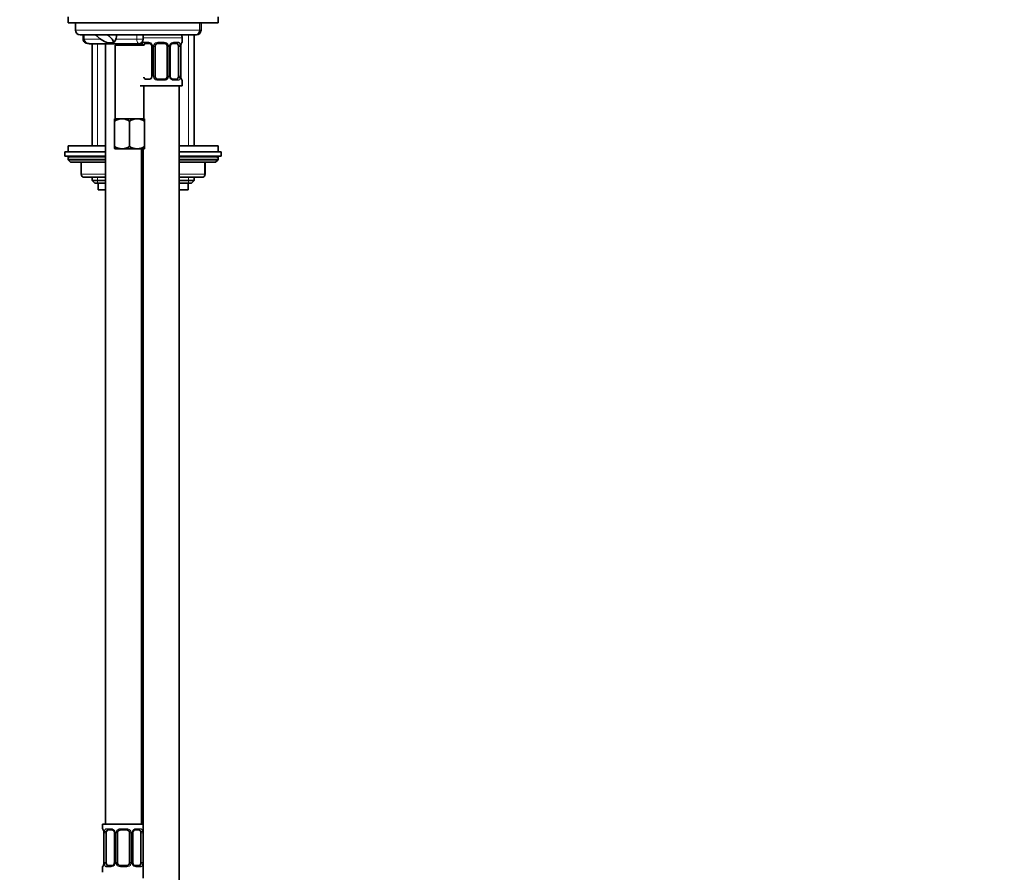
# Model space of a CAD drawing. Units: millimetres. Extents: x 0 to 2420, y 0 to 2740.
# Drawn here: x 1764 to 2092, y 1650 to 1934 of the extents above; entities that cross this region are included whole.
import ezdxf
from ezdxf import colors
from ezdxf.entities.mleader import LeaderData, LeaderLine
from ezdxf.math import Vec2, Vec3

# ---------------------------------------------------------------- set-up
doc = ezdxf.new("R2010")
doc.units = ezdxf.units.MM
doc.layers.add('DV4_Défaut', color=7, linetype='Continuous')
doc.layers.add('Défaut', color=7, linetype='Continuous')

# ---------------------------------------------------------------- blocks, each defined once
blk = doc.blocks.new('_DOT')
at = {"color": 0}
blk.add_line((0, 0), (-1, 0), dxfattribs=at)
at = {"color": 0, "const_width": 0.333}
blk.add_lwpolyline([(-0.1665, 0, 1), (0.1665, 0, 1)], format="xyb", close=True, dxfattribs=at)
blk = doc.blocks.new('SE3')
at = {"layer": 'DV4_Défaut', "color": 7, "linetype": 'Continuous', "lineweight": 35}
for p, q in [((1780.14, 1934.6), (1780.14, 1932.6)), ((1830.14, 1932.6), (1830.14, 1934.6)), ((1780.14, 1932.6), (1830.14, 1932.6)), ((1782.64, 1932.6), (1782.64, 1930.1)), ((1824.43, 1930.1), (1824.43, 1932.6)), ((1784.14, 1928.6), (1789.25, 1928.6)), ((1785.16, 1928.6), (1785.16, 1927.1)), ((1789.25, 1928.6), (1793.27, 1928.6)), ((1793.27, 1928.6), (1793.51, 1928.6)), ((1822.65, 1928.6), (1793.51, 1928.6)), ((1805.14, 1927.1), (1805.14, 1928.6)), ((1822.14, 1891.6), (1822.14, 1928.6)), ((1822.65, 1928.6), (1822.93, 1928.6)), ((1803.64, 1925.6), (1787.59, 1925.6)), ((1788.14, 1925.6), (1788.14, 1891.6)), ((1792.64, 1925.6), (1792.64, 1665.6)), ((1795.27, 1925.93), (1793.44, 1925.86)), ((1796.39, 1925.6), (1795.89, 1925.1)), ((1795.89, 1925.1), (1805.39, 1925.1)), ((1795.89, 1925.1), (1795.89, 1900.6)), ((1804.89, 1925.6), (1803.64, 1925.6)), ((1805.39, 1925.1), (1804.89, 1925.6)), ((1807.23, 1925.68), (1805.82, 1925.68)), ((1808.09, 1924.68), (1808.09, 1914.8)), ((1809.14, 1914.8), (1809.14, 1924.68)), ((1812.14, 1925.68), (1810.14, 1925.68)), ((1813.14, 1924.68), (1813.14, 1914.8)), ((1814.19, 1914.8), (1814.19, 1924.68)), ((1816.46, 1925.68), (1815.05, 1925.68)), ((1816.94, 1924.68), (1816.94, 1914.8)), ((1817.69, 1924.68), (1817.7, 1924.87)), ((1817.69, 1914.8), (1817.69, 1924.68)), ((1818.14, 1926.08), (1818.14, 1927.6)), ((1804.14, 1911.6), (1818.14, 1911.6)), ((1805.39, 1900.6), (1805.39, 1911.6)), ((1805.82, 1913.8), (1807.23, 1913.8)), ((1810.14, 1913.8), (1812.14, 1913.8)), ((1815.05, 1913.8), (1816.46, 1913.8)), ((1817.14, 1607.6), (1817.14, 1911.6)), ((1817.75, 1914.21), (1817.73, 1914.27)), ((1818.14, 1911.6), (1818.14, 1913.4)), ((1795.64, 1900.6), (1798.14, 1900.6)), ((1795.64, 1900.6), (1795.64, 1899.83)), ((1795.64, 1891.37), (1795.64, 1899.83)), ((1798.14, 1900.6), (1803.14, 1900.6)), ((1800.64, 1891.37), (1800.64, 1899.83)), ((1803.14, 1900.6), (1805.64, 1900.6)), ((1805.64, 1899.83), (1805.64, 1900.6)), ((1805.64, 1891.37), (1805.64, 1899.83)), ((1792.64, 1889.6), (1779.14, 1889.6)), ((1779.14, 1889.6), (1779.14, 1888.1)), ((1780.14, 1891.6), (1792.64, 1891.6)), ((1780.14, 1891.6), (1780.14, 1889.6)), ((1795.64, 1891.37), (1795.64, 1890.66)), ((1795.7, 1890.6), (1795.64, 1890.66)), ((1795.7, 1890.6), (1798.14, 1890.6)), ((1798.14, 1890.6), (1803.14, 1890.6)), ((1803.14, 1890.6), (1805.58, 1890.6)), ((1804.64, 1665.6), (1804.64, 1890.6)), ((1805.14, 1889.6), (1804.64, 1889.6)), ((1805.14, 1890.6), (1805.14, 1647.6)), ((1805.58, 1890.6), (1805.64, 1890.66)), ((1805.64, 1890.66), (1805.64, 1891.37)), ((1817.14, 1891.6), (1830.14, 1891.6)), ((1831.14, 1889.6), (1817.14, 1889.6)), ((1830.14, 1889.6), (1830.14, 1891.6)), ((1831.14, 1888.1), (1831.14, 1889.6)), ((1792.64, 1888.1), (1779.14, 1888.1)), ((1780.14, 1887.6), (1780.14, 1886.95)), ((1780.14, 1886.95), (1792.64, 1886.95)), ((1780.14, 1886.95), (1780.99, 1886.1)), ((1780.99, 1886.1), (1792.64, 1886.1)), ((1784.51, 1886.1), (1784.51, 1882.1)), ((1805.14, 1888.1), (1804.64, 1888.1)), ((1804.64, 1886.95), (1805.14, 1886.95)), ((1804.64, 1886.1), (1805.14, 1886.1)), ((1831.14, 1888.1), (1817.14, 1888.1)), ((1817.14, 1886.95), (1830.14, 1886.95)), ((1817.14, 1886.1), (1829.29, 1886.1)), ((1825.77, 1882.1), (1825.77, 1886.1)), ((1829.29, 1886.1), (1830.14, 1886.95)), ((1830.14, 1886.95), (1830.14, 1887.6)), ((1792.64, 1881.1), (1785.51, 1881.1)), ((1788.14, 1881.1), (1788.14, 1880.01)), ((1792.64, 1880.01), (1788.14, 1880.01)), ((1788.14, 1880.01), (1789.05, 1879.1)), ((1792.64, 1879.1), (1789.05, 1879.1)), ((1790.14, 1879.1), (1790.14, 1876.9)), ((1805.14, 1881.1), (1804.64, 1881.1)), ((1805.14, 1880.01), (1804.64, 1880.01)), ((1805.14, 1879.1), (1804.64, 1879.1)), ((1824.77, 1881.1), (1817.14, 1881.1)), ((1822.14, 1880.01), (1817.14, 1880.01)), ((1821.23, 1879.1), (1817.14, 1879.1)), ((1820.14, 1876.9), (1820.14, 1879.1)), ((1821.23, 1879.1), (1822.14, 1880.01)), ((1822.14, 1880.01), (1822.14, 1881.1)), ((1792.64, 1876.9), (1790.14, 1876.9)), ((1805.14, 1876.9), (1804.64, 1876.9)), ((1820.14, 1876.9), (1817.14, 1876.9)), ((1791.64, 1665.6), (1805.14, 1665.6)), ((1791.64, 1665.6), (1791.64, 1664.12)), ((1792.03, 1663.31), (1792.05, 1663.25)), ((1792.09, 1662.72), (1792.09, 1652.84)), ((1792.84, 1652.84), (1792.84, 1662.72)), ((1794.73, 1663.72), (1793.32, 1663.72)), ((1795.59, 1662.72), (1795.59, 1652.84)), ((1796.64, 1652.84), (1796.64, 1662.72)), ((1799.64, 1663.72), (1797.64, 1663.72)), ((1800.64, 1662.72), (1800.64, 1652.84)), ((1801.69, 1652.84), (1801.69, 1662.72)), ((1803.96, 1663.72), (1802.55, 1663.72)), ((1804.44, 1662.72), (1804.44, 1652.84)), ((1792.09, 1652.84), (1792.08, 1652.64)), ((1791.64, 1651.44), (1791.64, 1649.6)), ((1793.32, 1651.84), (1794.73, 1651.84)), ((1797.64, 1651.84), (1799.64, 1651.84)), ((1802.55, 1651.84), (1803.96, 1651.84))]:
    blk.add_line(p, q, dxfattribs=at)
at = {"layer": 'DV4_Défaut', "color": 7, "linetype": 'Continuous', "lineweight": 18}
for p, q in [((1823.9, 1930.1), (1823.9, 1932.6)), ((1823.9, 1930.1), (1782.64, 1930.1)), ((1785.54, 1927.1), (1785.54, 1928.6)), ((1803.07, 1927.1), (1803.07, 1928.6)), ((1820.29, 1891.6), (1820.29, 1928.6)), ((1824.43, 1930.1), (1823.9, 1930.1)), ((1785.54, 1927.1), (1785.16, 1927.1)), ((1785.54, 1927.1), (1791.07, 1927.1)), ((1789.99, 1891.6), (1789.99, 1925.6)), ((1796.1, 1927.1), (1803.07, 1927.1)), ((1803.07, 1927.1), (1805.14, 1927.1)), ((1805.14, 1927.6), (1818.14, 1927.6)), ((1805.5, 1926.08), (1807, 1926.08)), ((1808.09, 1924.68), (1808.33, 1924.68)), ((1808.33, 1924.68), (1808.33, 1914.8)), ((1808.6, 1914.8), (1808.6, 1924.68)), ((1809.14, 1924.68), (1808.6, 1924.68)), ((1810.08, 1926.08), (1812.2, 1926.08)), ((1813.14, 1924.68), (1813.68, 1924.68)), ((1813.68, 1924.68), (1813.68, 1914.8)), ((1813.95, 1914.8), (1813.95, 1924.68)), ((1814.19, 1924.68), (1813.95, 1924.68)), ((1815.28, 1926.08), (1816.78, 1926.08)), ((1816.94, 1924.68), (1817.55, 1924.68)), ((1817.55, 1924.68), (1817.55, 1914.8)), ((1817.66, 1914.8), (1817.66, 1924.68)), ((1817.66, 1924.68), (1817.69, 1924.68)), ((1818.06, 1926.08), (1818.14, 1926.08)), ((1808.33, 1914.8), (1808.09, 1914.8)), ((1808.6, 1914.8), (1809.14, 1914.8)), ((1813.68, 1914.8), (1813.14, 1914.8)), ((1813.95, 1914.8), (1814.19, 1914.8)), ((1817.55, 1914.8), (1816.94, 1914.8)), ((1817.69, 1914.8), (1817.66, 1914.8)), ((1812.2, 1913.4), (1810.08, 1913.4)), ((1816.78, 1913.4), (1815.28, 1913.4)), ((1818.06, 1913.4), (1818.14, 1913.4)), ((1780.14, 1887.6), (1792.64, 1887.6)), ((1784.64, 1886.1), (1784.64, 1882.1)), ((1804.64, 1887.6), (1805.14, 1887.6)), ((1817.14, 1887.6), (1830.14, 1887.6)), ((1825.64, 1882.1), (1825.64, 1886.1)), ((1784.64, 1882.1), (1784.51, 1882.1)), ((1784.64, 1882.1), (1792.64, 1882.1)), ((1804.64, 1882.1), (1805.14, 1882.1)), ((1817.14, 1882.1), (1825.64, 1882.1)), ((1825.64, 1882.1), (1825.77, 1882.1)), ((1789.99, 1879.1), (1789.99, 1881.1)), ((1820.29, 1879.1), (1820.29, 1881.1)), ((1791.72, 1664.12), (1791.64, 1664.12)), ((1792.12, 1662.72), (1792.09, 1662.72)), ((1792.12, 1662.72), (1792.12, 1652.84)), ((1792.23, 1652.84), (1792.23, 1662.72)), ((1792.84, 1662.72), (1792.23, 1662.72)), ((1793, 1664.12), (1794.5, 1664.12)), ((1795.59, 1662.72), (1795.83, 1662.72)), ((1795.83, 1662.72), (1795.83, 1652.84)), ((1796.1, 1652.84), (1796.1, 1662.72)), ((1796.64, 1662.72), (1796.1, 1662.72)), ((1797.58, 1664.12), (1799.7, 1664.12)), ((1800.64, 1662.72), (1801.18, 1662.72)), ((1801.18, 1662.72), (1801.18, 1652.84)), ((1801.45, 1652.84), (1801.45, 1662.72)), ((1801.69, 1662.72), (1801.45, 1662.72)), ((1802.78, 1664.12), (1804.28, 1664.12)), ((1804.44, 1662.72), (1805.05, 1662.72)), ((1805.05, 1662.72), (1805.05, 1652.84)), ((1792.09, 1652.84), (1792.12, 1652.84)), ((1792.23, 1652.84), (1792.84, 1652.84)), ((1795.83, 1652.84), (1795.59, 1652.84)), ((1796.1, 1652.84), (1796.64, 1652.84)), ((1801.18, 1652.84), (1800.64, 1652.84)), ((1801.45, 1652.84), (1801.69, 1652.84)), ((1805.05, 1652.84), (1804.44, 1652.84)), ((1791.64, 1651.44), (1791.72, 1651.44)), ((1794.5, 1651.44), (1793, 1651.44)), ((1799.7, 1651.44), (1797.58, 1651.44)), ((1804.28, 1651.44), (1802.78, 1651.44))]:
    blk.add_line(p, q, dxfattribs=at)
at = {"layer": 'DV4_Défaut', "color": 7, "linetype": 'Continuous', "lineweight": 35}
for centre, radius, start, end in [((1784.14, 1930.1), 1.5, 180, 270), ((1816.14, 1927.6), 2, 0, 30), ((1822.93, 1930.1), 1.5, 270, 0), ((1803.64, 1927.1), 1.5, 270, 0), ((1804.54, 1926.08), 0.4, 233.5954, 238.3337), ((1807.46, 1924.77), 0.622, 351.2479, 32.6072), ((1810.14, 1924.68), 1, 154.4167, 180), ((1810.14, 1924.68), 1, 90, 154.4167), ((1812.14, 1924.68), 1, 25.5833, 90), ((1812.14, 1924.68), 1, 0, 25.5833), ((1814.94, 1924.75), 0.738, 150.9123, 185.8405), ((1819.73, 1924.81), 2.03, 168.7147, 178.1998), ((1817.74, 1926.08), 0.4, 304.3173, 0), ((1807.34, 1914.73), 0.737, 330.9118, 5.84), ((1810.14, 1914.8), 1, 180, 205.5833), ((1812.14, 1914.8), 1, 334.4167, 0), ((1814.82, 1914.7), 0.623, 171.2181, 212.6358), ((1819.02, 1914.71), 1.33, 175.8944, 188.9853), ((1810.14, 1914.8), 1, 205.5833, 270), ((1812.14, 1914.8), 1, 270, 334.4167), ((1819.31, 1914.57), 1.61, 182.6065, 190.9819), ((1817.74, 1913.4), 0.4, 0, 58.3337), ((1798.28, 1895.71), 4.9, 91.6935, 122.6908), ((1797.96, 1895.6), 5.01, 57.6599, 87.9559), ((1803.28, 1895.71), 4.9, 91.6935, 122.6908), ((1802.96, 1895.6), 5.01, 57.6599, 87.9559), ((1798.32, 1895.6), 5.01, 237.6599, 267.9559), ((1798, 1895.49), 4.9, 271.6935, 302.6908), ((1803.32, 1895.6), 5.01, 237.6599, 267.9559), ((1803, 1895.49), 4.9, 271.6935, 302.6908), ((1780.64, 1887.6), 0.5, 90, 180), ((1829.64, 1887.6), 0.5, 0, 90), ((1785.51, 1882.1), 1, 180, 270), ((1824.77, 1882.1), 1, 270, 0), ((1792.04, 1664.12), 0.4, 180, 238.3337), ((1790.4, 1662.94), 1.67, 2.7431, 10.6547), ((1790.76, 1662.81), 1.33, 355.8949, 8.986), ((1794.96, 1662.81), 0.622, 351.2479, 32.6072), ((1797.64, 1662.72), 1, 154.4167, 180), ((1797.64, 1662.72), 1, 90, 154.4167), ((1799.64, 1662.72), 1, 25.5833, 90), ((1799.64, 1662.72), 1, 0, 25.5833), ((1802.44, 1662.79), 0.738, 150.9123, 185.8405), ((1790.05, 1652.71), 2.03, 348.7139, 358.2019), ((1794.84, 1652.77), 0.737, 330.9118, 5.84), ((1797.64, 1652.84), 1, 180, 205.5833), ((1797.64, 1652.84), 1, 205.5833, 270), ((1799.64, 1652.84), 1, 270, 334.4167), ((1799.64, 1652.84), 1, 334.4167, 0), ((1802.32, 1652.75), 0.623, 171.2181, 212.6358), ((1792.04, 1651.44), 0.4, 124.435, 180)]:
    blk.add_arc(centre, radius, start, end, dxfattribs=at)
at = {"layer": 'DV4_Défaut', "color": 7, "linetype": 'Continuous', "lineweight": 18}
for centre, radius, start, end in [((1806.93, 1924.69), 1.39, 25.1473, 87.3249), ((1806.95, 1924.68), 1.38, 359.8791, 25.9211), ((1809.94, 1924.68), 1.34, 153.3511, 180.1815), ((1810.06, 1924.58), 1.49, 89.2905, 152.1251), ((1812.22, 1924.58), 1.49, 27.8747, 90.7097), ((1812.34, 1924.68), 1.34, 359.817, 26.6505), ((1815.33, 1924.68), 1.38, 154.0799, 180.1199), ((1815.35, 1924.69), 1.39, 92.6748, 154.853), ((1814.77, 1924.69), 2.78, 359.628, 12.1955), ((1821.01, 1924.68), 3.35, 169.7304, 180.1284), ((1809.94, 1914.8), 1.34, 179.817, 206.6505), ((1812.34, 1914.8), 1.34, 333.3511, 0.1815), ((1815.33, 1914.8), 1.38, 179.8791, 205.9211), ((1814.77, 1914.78), 2.78, 347.8078, 0.3687), ((1821.01, 1914.79), 3.35, 179.8705, 190.2708), ((1810.06, 1914.89), 1.49, 207.8747, 270.7097), ((1812.22, 1914.89), 1.49, 269.2905, 332.1251), ((1815.35, 1914.79), 1.39, 205.1473, 267.3249), ((1788.77, 1662.73), 3.35, 359.8705, 10.2708), ((1795.01, 1662.74), 2.78, 167.8078, 180.3687), ((1794.43, 1662.73), 1.39, 25.1473, 87.3249), ((1794.45, 1662.72), 1.38, 359.8791, 25.9211), ((1797.44, 1662.72), 1.34, 153.3511, 180.1815), ((1797.56, 1662.62), 1.49, 89.2905, 152.1251), ((1799.72, 1662.62), 1.49, 27.8747, 90.7097), ((1799.84, 1662.72), 1.34, 359.817, 26.6505), ((1802.83, 1662.72), 1.38, 154.0799, 180.1199), ((1802.85, 1662.73), 1.39, 92.6748, 154.853), ((1802.27, 1662.74), 2.78, 359.628, 12.1955), ((1788.77, 1652.84), 3.35, 349.7304, 0.1284), ((1795.01, 1652.83), 2.78, 179.628, 192.1955), ((1794.45, 1652.84), 1.38, 334.0799, 0.1199), ((1797.44, 1652.84), 1.34, 179.817, 206.6505), ((1799.84, 1652.84), 1.34, 333.3511, 0.1815), ((1802.83, 1652.84), 1.38, 179.8791, 205.9211), ((1802.27, 1652.83), 2.78, 347.8078, 0.3687), ((1794.43, 1652.83), 1.39, 272.6748, 334.853), ((1797.56, 1652.94), 1.49, 207.8747, 270.7097), ((1799.72, 1652.94), 1.49, 269.2905, 332.1251), ((1802.85, 1652.83), 1.39, 205.1473, 267.3249)]:
    blk.add_arc(centre, radius, start, end, dxfattribs=at)
at = {"layer": 'DV4_Défaut', "color": 7, "linetype": 'Continuous', "lineweight": 35}
for centre, major_axis, ratio, start_param, end_param in [((1791.83, 1928.1), (3.4, -2.27), 0.305846, 4.079615, 5.396068), ((1791.83, 1928.1), (3.4, -2.27), 0.305846, 0.086918, 1.34406), ((1794.3, 1928.1), (0, -2.5), 0.787044, 1.160167, 1.773815), ((1794.3, 1928.1), (0, -2.5), 0.787044, 0.516673, 1.160167), ((1806.05, 1924.68), (0, 1), 0.707107, 1.124283, 1.199142), ((1806.05, 1924.68), (0, -1), 0.707107, 3.141593, 4.265876), ((1816.23, 1924.68), (0, 1), 0.707107, 5.158902, 6.283185), ((1816.23, 1924.68), (0, 1), 0.707107, 4.712389, 5.158902), ((1816.23, 1914.8), (0, -1), 0.707107, 1.124283, 1.570796), ((1806.05, 1914.8), (0, -1), 0.707107, -1.199142, -1.124283), ((1806.05, 1914.8), (0, -1), 0.707107, 5.158902, 6.283185), ((1816.23, 1914.8), (0, 1), 0.707107, 3.141593, 4.265876), ((1793.55, 1662.72), (0, -1), 0.707107, 4.265876, 4.712389), ((1793.55, 1662.72), (0, -1), 0.707107, 3.141593, 4.265876), ((1803.73, 1662.72), (0, 1), 0.707107, 5.158902, 6.283185), ((1803.73, 1662.72), (0, 1), 0.707107, 4.712389, 5.158902), ((1793.55, 1652.84), (0, -1), 0.707107, 4.712389, 5.158902), ((1793.55, 1652.84), (0, -1), 0.707107, 5.158902, 6.283185), ((1803.73, 1652.84), (0, 1), 0.707107, 3.141593, 4.265876), ((1803.73, 1652.84), (0, -1), 0.707107, 1.124283, 1.570796)]:
    blk.add_ellipse(centre, major_axis=major_axis, ratio=ratio, start_param=start_param, end_param=end_param, dxfattribs=at)
at = {"layer": 'DV4_Défaut', "color": 7, "linetype": 'Continuous', "lineweight": 18}
for centre, major_axis, ratio, start_param, end_param in [((1822.65, 1930.1), (0, 1.5), 0.833789, 3.141593, 4.712389), ((1787.59, 1927.1), (2.05, 0), 0.73286, 3.141593, 4.712389), ((1803.64, 1927.1), (0, -1.5), 0.383204, 4.712389, 5.773953), ((1803.64, 1927.1), (0, -1.5), 0.383204, 5.773953, 6.283185), ((1804.62, 1926.08), (0, -0.4), 0.988455, 5.548761, 5.69578), ((1805.16, 1925.28), (0.391, -0.084), 0.411702, -0.856558, -0.775179), ((1805.82, 1926.08), (0, -0.4), 0.806081, 4.712389, 6.283185), ((1807.23, 1926.08), (0, -0.4), 0.591806, 4.712389, 6.283185), ((1808.36, 1925.28), (0.363, 0.168), 0.191543, 1.963754, 3.152682), ((1808.88, 1925.28), (0.361, -0.173), 0.155676, 4.398009, 6.283185), ((1810.14, 1926.08), (0, -0.4), 0.151515, 4.712389, 6.283185), ((1812.14, 1926.08), (0, -0.4), 0.151515, 0, 1.570796), ((1813.4, 1925.28), (-0.361, -0.173), 0.155676, 0, 1.885177), ((1813.92, 1925.28), (-0.363, 0.168), 0.191543, 3.130008, 4.319431), ((1815.05, 1926.08), (0, -0.4), 0.591806, 0, 1.570796), ((1816.46, 1926.08), (0, -0.4), 0.806081, 0, 1.570796), ((1817.12, 1925.28), (-0.391, -0.084), 0.411702, 0.775179, 2.660356), ((1817.34, 1925.28), (-0.394, 0.069), 0.426558, 3.119529, 3.530367), ((1817.66, 1926.08), (0, -0.4), 0.988455, 0.670119, 1.570796), ((1805.16, 1914.2), (-0.391, -0.084), 0.411702, 3.916772, 3.985358), ((1808.36, 1914.2), (0.363, -0.168), 0.191543, 3.123388, 3.279576), ((1808.88, 1914.2), (-0.361, -0.173), 0.155676, 3.141593, 5.026769), ((1810.14, 1913.4), (0, -0.4), 0.151515, 3.141593, 4.712389), ((1812.14, 1913.4), (0, -0.4), 0.151515, 1.570796, 3.141593), ((1813.4, 1914.2), (0.361, -0.173), 0.155676, 1.256416, 3.141593), ((1813.92, 1914.2), (-0.363, -0.168), 0.191543, 1.963754, 3.159108), ((1815.05, 1913.4), (0, -0.4), 0.591806, 1.570796, 3.141593), ((1816.46, 1913.4), (0, -0.4), 0.806081, 1.570796, 3.141593), ((1817.12, 1914.2), (0.391, -0.084), 0.411702, 0.481237, 2.366414), ((1817.34, 1914.2), (-0.394, -0.069), 0.426558, 2.752818, 3.166713), ((1817.66, 1913.4), (0, -0.4), 0.988455, 1.570796, 2.479594), ((1785.51, 1882.1), (0, 1), 0.866025, 1.570796, 3.141593), ((1824.77, 1882.1), (0, -1), 0.866025, 0, 1.570796), ((1792.12, 1664.12), (0, -0.4), 0.988455, 4.712389, 5.69578), ((1792.44, 1663.32), (0.394, 0.069), 0.426558, 2.752818, 3.153103), ((1792.66, 1663.32), (0.391, -0.084), 0.411702, 3.62283, 5.508006), ((1793.32, 1664.12), (0, -0.4), 0.806081, 4.712389, 6.283185), ((1794.73, 1664.12), (0, -0.4), 0.591806, 4.712389, 6.283185), ((1795.86, 1663.32), (0.363, 0.168), 0.191543, 1.963754, 3.152682), ((1796.38, 1663.32), (0.361, -0.173), 0.155676, 4.398009, 6.283185), ((1797.64, 1664.12), (0, -0.4), 0.151515, 4.712389, 6.283185), ((1799.64, 1664.12), (0, -0.4), 0.151515, 0, 1.570796), ((1800.9, 1663.32), (-0.361, -0.173), 0.155676, 0, 1.885177), ((1801.42, 1663.32), (-0.363, 0.168), 0.191543, 3.130008, 4.319431), ((1802.55, 1664.12), (0, -0.4), 0.591806, 0, 1.570796), ((1803.96, 1664.12), (0, -0.4), 0.806081, 0, 1.570796), ((1804.62, 1663.32), (-0.391, -0.084), 0.411702, 0.775179, 2.660356), ((1792.66, 1652.24), (-0.391, -0.084), 0.411702, 3.916772, 5.801948), ((1795.86, 1652.24), (0.363, -0.168), 0.191543, 3.123388, 4.319431), ((1796.38, 1652.24), (-0.361, -0.173), 0.155676, 3.141593, 5.026769), ((1800.9, 1652.24), (0.361, -0.173), 0.155676, 1.256416, 3.141593), ((1801.42, 1652.24), (-0.363, -0.168), 0.191543, 1.963754, 3.159108), ((1804.62, 1652.24), (0.391, -0.084), 0.411702, 0.481237, 2.366414), ((1792.12, 1651.44), (0, -0.4), 0.988455, 3.80619, 4.712389), ((1792.44, 1652.24), (0.394, -0.069), 0.426558, 3.120142, 3.530367), ((1793.32, 1651.44), (0, -0.4), 0.806081, 3.141593, 4.712389), ((1794.73, 1651.44), (0, -0.4), 0.591806, 3.141593, 4.712389), ((1797.64, 1651.44), (0, -0.4), 0.151515, 3.141593, 4.712389), ((1799.64, 1651.44), (0, -0.4), 0.151515, 1.570796, 3.141593), ((1802.55, 1651.44), (0, -0.4), 0.591806, 1.570796, 3.141593), ((1803.96, 1651.44), (0, -0.4), 0.806081, 1.570796, 3.141593)]:
    blk.add_ellipse(centre, major_axis=major_axis, ratio=ratio, start_param=start_param, end_param=end_param, dxfattribs=at)
at = {"layer": 'DV4_Défaut', "color": 7, "linetype": 'Continuous', "lineweight": 35}
for points, knots in [([(1785.16, 1927.1), (1785.17, 1926.95), (1785.2, 1926.7), (1785.4, 1926.35), (1785.67, 1926.08), (1786.03, 1925.87), (1786.5, 1925.71), (1787.05, 1925.62), (1787.4, 1925.6), (1787.59, 1925.6)], [0, 0, 0, 0, 0.129853, 0.24806, 0.360684, 0.482996, 0.634188, 0.835007, 1, 1, 1, 1]), ([(1803.36, 1925.79), (1803.36, 1925.79), (1803.36, 1925.8), (1803.36, 1925.8), (1803.36, 1925.8), (1803.36, 1925.8), (1803.36, 1925.81), (1803.36, 1925.81), (1803.37, 1925.81), (1803.37, 1925.81), (1803.37, 1925.81), (1803.38, 1925.81), (1803.39, 1925.81), (1803.39, 1925.81), (1803.39, 1925.81), (1803.4, 1925.81), (1803.4, 1925.81), (1803.41, 1925.81), (1803.41, 1925.81), (1803.41, 1925.81), (1803.42, 1925.81), (1803.42, 1925.8), (1803.42, 1925.8), (1803.43, 1925.8), (1803.43, 1925.8), (1803.43, 1925.8), (1803.43, 1925.8), (1803.44, 1925.79), (1803.44, 1925.79), (1803.44, 1925.79), (1803.44, 1925.79), (1803.44, 1925.79), (1803.44, 1925.78), (1803.44, 1925.78), (1803.44, 1925.78), (1803.44, 1925.78), (1803.43, 1925.77), (1803.43, 1925.77), (1803.43, 1925.77), (1803.42, 1925.77), (1803.42, 1925.77), (1803.41, 1925.77), (1803.41, 1925.77), (1803.4, 1925.77), (1803.4, 1925.77), (1803.39, 1925.77), (1803.39, 1925.77), (1803.39, 1925.77), (1803.38, 1925.77), (1803.38, 1925.78), (1803.38, 1925.78), (1803.37, 1925.78), (1803.37, 1925.78), (1803.37, 1925.78), (1803.37, 1925.78), (1803.36, 1925.79), (1803.36, 1925.79), (1803.36, 1925.79), (1803.36, 1925.79), (1803.36, 1925.79), (1803.36, 1925.79)], [0, 0, 0, 0, 0.06654, 0.06654, 0.06654, 0.132215, 0.132215, 0.132215, 0.205512, 0.205512, 0.205512, 0.2839, 0.2839, 0.2839, 0.332706, 0.332706, 0.332706, 0.373492, 0.373492, 0.373492, 0.414567, 0.414567, 0.414567, 0.451409, 0.451409, 0.451409, 0.488853, 0.488853, 0.488853, 0.531499, 0.531499, 0.531499, 0.595038, 0.595038, 0.595038, 0.659339, 0.659339, 0.659339, 0.734832, 0.734832, 0.734832, 0.795799, 0.795799, 0.795799, 0.843172, 0.843172, 0.843172, 0.882445, 0.882445, 0.882445, 0.921966, 0.921966, 0.921966, 0.957895, 0.957895, 0.957895, 0.995253, 0.995253, 0.995253, 1, 1, 1, 1]), ([(1804.37, 1925.78), (1804.37, 1925.78), (1804.38, 1925.77), (1804.41, 1925.71), (1804.43, 1925.64), (1804.44, 1925.61)], [0, 0, 0, 0, 0.252802, 0.665921, 1, 1, 1, 1]), ([(1807.22, 1925.67), (1807.24, 1925.67), (1807.32, 1925.68), (1807.53, 1925.62), (1807.81, 1925.42), (1807.93, 1925.22), (1807.99, 1925.11)], [0, 0, 0, 0, 0.046491, 0.369427, 0.712453, 1, 1, 1, 1]), ([(1814.29, 1925.11), (1814.29, 1925.12), (1814.34, 1925.24), (1814.5, 1925.44), (1814.76, 1925.63), (1814.97, 1925.69), (1815.05, 1925.67), (1815.05, 1925.67)], [0, 0, 0, 0, 0.02647, 0.325871, 0.650563, 0.98455, 1, 1, 1, 1]), ([(1817.73, 1925.21), (1817.74, 1925.22), (1817.76, 1925.36), (1817.82, 1925.57), (1817.88, 1925.73), (1817.91, 1925.78), (1817.91, 1925.78), (1817.91, 1925.78)], [0, 0, 0, 0, 0.036393, 0.430271, 0.771975, 0.964243, 1, 1, 1, 1]), ([(1807.99, 1914.37), (1807.99, 1914.35), (1807.94, 1914.24), (1807.78, 1914.03), (1807.52, 1913.85), (1807.31, 1913.79), (1807.23, 1913.8), (1807.23, 1913.8)], [0, 0, 0, 0, 0.026598, 0.325971, 0.650631, 0.984586, 1, 1, 1, 1]), ([(1815.06, 1913.8), (1815.04, 1913.8), (1814.96, 1913.8), (1814.75, 1913.86), (1814.47, 1914.06), (1814.35, 1914.26), (1814.29, 1914.37)], [0, 0, 0, 0, 0.046525, 0.369763, 0.71311, 1, 1, 1, 1]), ([(1817.91, 1913.69), (1817.91, 1913.69), (1817.9, 1913.71), (1817.87, 1913.78), (1817.8, 1913.95), (1817.77, 1914.11), (1817.75, 1914.21)], [0, 0, 0, 0, 0.1341326, 0.3533266, 0.6795324, 1, 1, 1, 1]), ([(1791.87, 1663.82), (1791.87, 1663.82), (1791.88, 1663.81), (1791.91, 1663.74), (1791.98, 1663.57), (1792.01, 1663.41), (1792.03, 1663.31)], [0, 0, 0, 0, 0.134133, 0.353327, 0.679532, 1, 1, 1, 1]), ([(1794.72, 1663.72), (1794.74, 1663.72), (1794.82, 1663.72), (1795.03, 1663.66), (1795.31, 1663.46), (1795.43, 1663.26), (1795.49, 1663.15)], [0, 0, 0, 0, 0.046491, 0.369427, 0.712453, 1, 1, 1, 1]), ([(1801.79, 1663.15), (1801.79, 1663.17), (1801.84, 1663.28), (1802, 1663.49), (1802.26, 1663.67), (1802.47, 1663.73), (1802.55, 1663.72), (1802.55, 1663.72)], [0, 0, 0, 0, 0.02647, 0.325871, 0.650563, 0.98455, 1, 1, 1, 1]), ([(1795.49, 1652.41), (1795.49, 1652.4), (1795.44, 1652.28), (1795.28, 1652.08), (1795.02, 1651.89), (1794.81, 1651.83), (1794.73, 1651.84), (1794.73, 1651.85)], [0, 0, 0, 0, 0.026598, 0.325971, 0.650631, 0.984586, 1, 1, 1, 1]), ([(1802.56, 1651.85), (1802.54, 1651.84), (1802.46, 1651.84), (1802.25, 1651.9), (1801.97, 1652.1), (1801.85, 1652.3), (1801.79, 1652.41)], [0, 0, 0, 0, 0.046525, 0.369763, 0.71311, 1, 1, 1, 1]), ([(1792.05, 1652.31), (1792.04, 1652.3), (1792.02, 1652.16), (1791.96, 1651.95), (1791.9, 1651.78), (1791.87, 1651.74), (1791.87, 1651.74), (1791.87, 1651.74)], [0, 0, 0, 0, 0.0365036, 0.4303363, 0.772001, 0.9642466, 1, 1, 1, 1])]:
    blk.add_open_spline(points, degree=3, knots=knots, dxfattribs=at)
at = {"layer": 'DV4_Défaut', "color": 7, "linetype": 'Continuous', "lineweight": 18}
for points, knots in [([(1804.37, 1925.91), (1804.37, 1925.9), (1804.38, 1925.88), (1804.42, 1925.8), (1804.45, 1925.71), (1804.48, 1925.62)], [0, 0, 0, 0, 0.182349, 0.182349, 1, 1, 1, 1]), ([(1804.9, 1925.6), (1804.9, 1925.6), (1804.9, 1925.61), (1804.95, 1925.71), (1805, 1925.8), (1805.12, 1925.93), (1805.19, 1925.99), (1805.33, 1926.06), (1805.41, 1926.08), (1805.5, 1926.08)], [0, 0, 0, 0, 0.0146154, 0.0146154, 0.3430769, 0.3430769, 0.6715385, 0.6715385, 1, 1, 1, 1]), ([(1805.82, 1925.68), (1805.77, 1925.68), (1805.72, 1925.66), (1805.63, 1925.61), (1805.59, 1925.57), (1805.49, 1925.42), (1805.44, 1925.28), (1805.41, 1925.11)], [0, 0, 0, 0, 0.25, 0.25, 0.5, 0.5, 1, 1, 1, 1]), ([(1816.87, 1925.11), (1816.85, 1925.19), (1816.84, 1925.27), (1816.79, 1925.41), (1816.76, 1925.47), (1816.66, 1925.62), (1816.57, 1925.68), (1816.46, 1925.68)], [0, 0, 0, 0, 0.25, 0.25, 0.5, 0.5, 1, 1, 1, 1]), ([(1816.78, 1926.08), (1816.87, 1926.08), (1816.94, 1926.06), (1817.09, 1925.99), (1817.16, 1925.93), (1817.28, 1925.8), (1817.33, 1925.71), (1817.42, 1925.52), (1817.46, 1925.4), (1817.49, 1925.28)], [0, 0, 0, 0, 0.25, 0.25, 0.5, 0.5, 0.75, 0.75, 1, 1, 1, 1]), ([(1817.72, 1925.28), (1817.74, 1925.4), (1817.77, 1925.52), (1817.83, 1925.71), (1817.86, 1925.8), (1817.92, 1925.93), (1817.96, 1925.99), (1818.01, 1926.06), (1818.04, 1926.08), (1818.06, 1926.08)], [0, 0, 0, 0, 0.25, 0.25, 0.5, 0.5, 0.75, 0.75, 1, 1, 1, 1]), ([(1805.41, 1914.37), (1805.43, 1914.28), (1805.44, 1914.2), (1805.49, 1914.07), (1805.52, 1914), (1805.62, 1913.86), (1805.71, 1913.8), (1805.82, 1913.8)], [0, 0, 0, 0, 0.25, 0.25, 0.5, 0.5, 1, 1, 1, 1]), ([(1816.46, 1913.8), (1816.51, 1913.8), (1816.56, 1913.81), (1816.65, 1913.87), (1816.69, 1913.91), (1816.79, 1914.05), (1816.84, 1914.2), (1816.87, 1914.37)], [0, 0, 0, 0, 0.25, 0.25, 0.5, 0.5, 1, 1, 1, 1]), ([(1817.49, 1914.2), (1817.46, 1914.07), (1817.42, 1913.96), (1817.33, 1913.76), (1817.28, 1913.68), (1817.16, 1913.54), (1817.09, 1913.49), (1816.95, 1913.42), (1816.87, 1913.4), (1816.78, 1913.4)], [0, 0, 0, 0, 0.25, 0.25, 0.5, 0.5, 0.75, 0.75, 1, 1, 1, 1]), ([(1818.06, 1913.4), (1818.04, 1913.4), (1818.01, 1913.42), (1817.96, 1913.49), (1817.92, 1913.54), (1817.86, 1913.68), (1817.83, 1913.76), (1817.77, 1913.96), (1817.74, 1914.07), (1817.72, 1914.2)], [0, 0, 0, 0, 0.25, 0.25, 0.5, 0.5, 0.75, 0.75, 1, 1, 1, 1]), ([(1791.72, 1664.12), (1791.74, 1664.12), (1791.77, 1664.1), (1791.82, 1664.03), (1791.86, 1663.98), (1791.92, 1663.84), (1791.95, 1663.75), (1792.01, 1663.56), (1792.04, 1663.45), (1792.06, 1663.32)], [0, 0, 0, 0, 0.25, 0.25, 0.5, 0.5, 0.75, 0.75, 1, 1, 1, 1]), ([(1792.29, 1663.32), (1792.32, 1663.45), (1792.36, 1663.56), (1792.45, 1663.75), (1792.5, 1663.84), (1792.62, 1663.98), (1792.69, 1664.03), (1792.83, 1664.1), (1792.91, 1664.12), (1793, 1664.12)], [0, 0, 0, 0, 0.25, 0.25, 0.5, 0.5, 0.75, 0.75, 1, 1, 1, 1]), ([(1793.32, 1663.72), (1793.27, 1663.72), (1793.22, 1663.7), (1793.13, 1663.65), (1793.09, 1663.61), (1792.99, 1663.47), (1792.94, 1663.32), (1792.91, 1663.15)], [0, 0, 0, 0, 0.25, 0.25, 0.5, 0.5, 1, 1, 1, 1]), ([(1804.37, 1663.15), (1804.35, 1663.24), (1804.34, 1663.31), (1804.29, 1663.45), (1804.26, 1663.51), (1804.16, 1663.66), (1804.07, 1663.72), (1803.96, 1663.72)], [0, 0, 0, 0, 0.25, 0.25, 0.5, 0.5, 1, 1, 1, 1]), ([(1804.28, 1664.12), (1804.37, 1664.12), (1804.44, 1664.1), (1804.59, 1664.03), (1804.66, 1663.98), (1804.78, 1663.84), (1804.83, 1663.75), (1804.92, 1663.56), (1804.96, 1663.45), (1804.99, 1663.32)], [0, 0, 0, 0, 0.25, 0.25, 0.5, 0.5, 0.75, 0.75, 1, 1, 1, 1]), ([(1792.91, 1652.41), (1792.93, 1652.32), (1792.94, 1652.25), (1792.99, 1652.11), (1793.02, 1652.05), (1793.12, 1651.9), (1793.21, 1651.84), (1793.32, 1651.84)], [0, 0, 0, 0, 0.25, 0.25, 0.5, 0.5, 1, 1, 1, 1]), ([(1803.96, 1651.84), (1804.01, 1651.84), (1804.06, 1651.86), (1804.15, 1651.91), (1804.19, 1651.95), (1804.29, 1652.1), (1804.34, 1652.24), (1804.37, 1652.41)], [0, 0, 0, 0, 0.25, 0.25, 0.5, 0.5, 1, 1, 1, 1]), ([(1792.06, 1652.24), (1792.04, 1652.11), (1792.01, 1652), (1791.95, 1651.81), (1791.92, 1651.72), (1791.86, 1651.59), (1791.82, 1651.53), (1791.77, 1651.46), (1791.74, 1651.44), (1791.72, 1651.44)], [0, 0, 0, 0, 0.25, 0.25, 0.5, 0.5, 0.75, 0.75, 1, 1, 1, 1]), ([(1793, 1651.44), (1792.91, 1651.44), (1792.84, 1651.46), (1792.69, 1651.53), (1792.62, 1651.59), (1792.5, 1651.72), (1792.45, 1651.81), (1792.36, 1652), (1792.32, 1652.11), (1792.29, 1652.24)], [0, 0, 0, 0, 0.25, 0.25, 0.5, 0.5, 0.75, 0.75, 1, 1, 1, 1]), ([(1804.99, 1652.24), (1804.96, 1652.11), (1804.92, 1652), (1804.83, 1651.81), (1804.78, 1651.72), (1804.66, 1651.59), (1804.59, 1651.53), (1804.45, 1651.46), (1804.37, 1651.44), (1804.28, 1651.44)], [0, 0, 0, 0, 0.25, 0.25, 0.5, 0.5, 0.75, 0.75, 1, 1, 1, 1])]:
    blk.add_open_spline(points, degree=3, knots=knots, dxfattribs=at)

msp = doc.modelspace()

# ---------------------------------------------------------------- block references
at = {"layer": 'Défaut'}
msp.add_blockref('SE3', (0, 0), dxfattribs=at)

# ---------------------------------------------------------------- leaders
at = {"layer": 'Défaut', "color": 7, "linetype": 'Continuous', "lineweight": 18}
ml = msp.add_multileader_mtext('Standard', dxfattribs=at)
ml.set_content('{\\pxsm0.9;\\fSolid Edge ISO|b1||i0||c0|p34;\\W1.;16/11/2022\\P}', color=256)
ml.set_leader_properties()
ml.set_arrow_properties(name='DOT')
ml.build(insert=Vec2(0, 0))
ml.multileader.update_dxf_attribs({"leader_type": 0, "dogleg_length": 0, "arrow_head_size": 12})
ctx = ml.context
ctx.base_point, ctx.char_height, ctx.arrow_head_size, ctx.landing_gap_size = Vec3(2332.24, 2720.62), 12, 12, 4.2
notes = []
notes.append((ctx, [(0, (0, 0, 0), (0, 0), (1, 0), 1, [])]))
ctx.mtext.insert = Vec3(2334.24, 2726.74)
for ctx, leaders in notes:
    for number, flags, end, landing, length, lines in leaders:
        leader = LeaderData()
        leader.index, (leader.has_last_leader_line, leader.has_dogleg_vector, leader.attachment_direction) = number, flags
        leader.last_leader_point, leader.dogleg_vector, leader.dogleg_length = Vec3(end), Vec3(landing), length
        for number, points, colour, breaks in lines:
            line = LeaderLine()
            line.index, line.vertices, line.color, line.breaks = number, Vec3.list(points), colors.encode_raw_color(colour), breaks
            leader.lines.append(line)
        ctx.leaders.append(leader)

doc.saveas('drawing.dxf')
